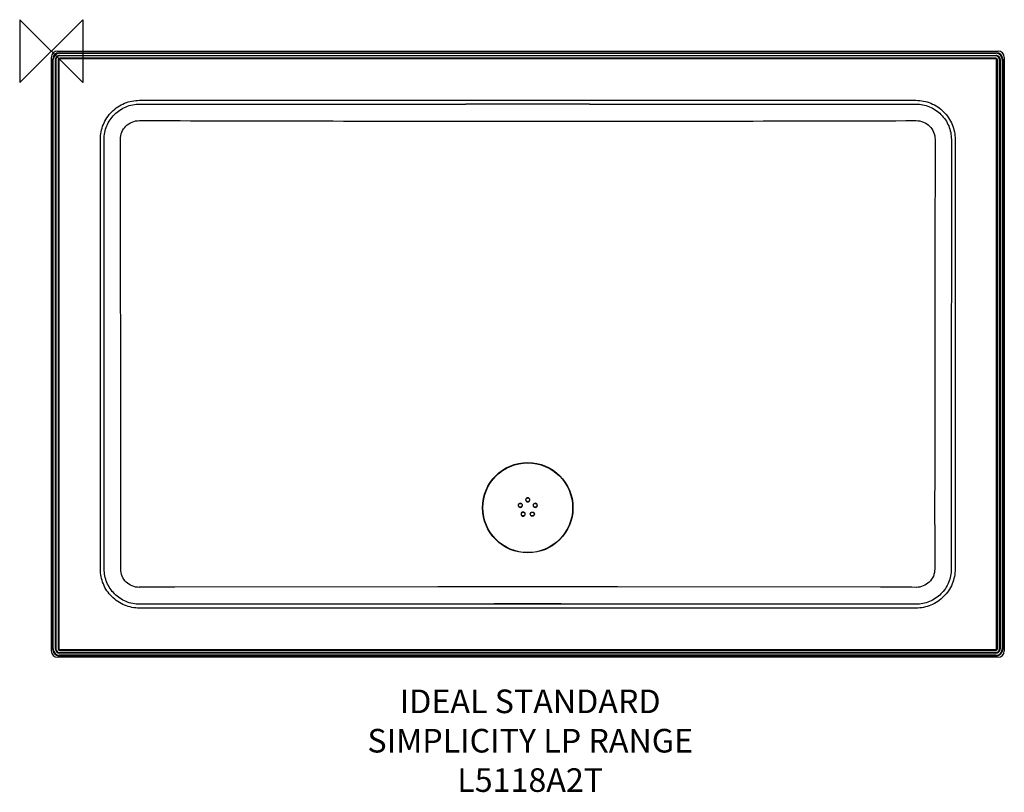
# Model space of a CAD drawing. Units: millimetres. Extents: x -40 to 1210, y -942 to 40.
import ezdxf

# ---------------------------------------------------------------- set-up
doc = ezdxf.new("R2010")
doc.units = ezdxf.units.MM
for name, color, linetype in [('DETAIL', 2, 'Continuous'), ('ORIGIN', 6, 'Continuous'), ('Text', 7, 'Continuous')]:
    doc.layers.add(name, color=color, linetype=linetype)
doc.styles.add('fastrack', font='simplex.shx')

# ---------------------------------------------------------------- blocks, each defined once
blk = doc.blocks.new('ORIGIN')
at = {"layer": 'ORIGIN'}
blk.add_lwpolyline([(-20, 20), (-20, -20), (20, 20), (20, -20)], close=True, dxfattribs=at)

msp = doc.modelspace()

# ---------------------------------------------------------------- linework, layer by layer
at = {"layer": 'DETAIL'}
for p, q in [((0, -8), (0, -762)), ((2, -760), (2, -10)), ((2.6, -759.4), (2.6, -10.6)), ((5.4, -759.4), (5.4, -10.6)), ((6, -10.8), (6, -759.3)), ((8, 0), (1202, 0)), ((8.8, -10.8), (8.8, -759.3)), ((9.8, -10.8), (9.8, -759.3)), ((10, -2), (1200, -2)), ((10.6, -2.6), (1199.4, -2.6)), ((10.6, -5.4), (1199.4, -5.4)), ((1199.2, -6), (10.8, -6)), ((1199.2, -8.8), (10.8, -8.8)), ((1199.2, -9.8), (10.8, -9.8)), ((1200.2, -759.3), (1200.2, -10.8)), ((1201.2, -759.3), (1201.2, -10.8)), ((1204, -759.3), (1204, -10.8)), ((1204.6, -10.6), (1204.6, -759.4)), ((1207.4, -10.6), (1207.4, -759.4)), ((1208, -10), (1208, -760)), ((1210, -8), (1210, -762)), ((112.2, -62.4), (1097.8, -62.4)), ((62.4, -657.8), (62.4, -112.2)), ((1147.6, -112.2), (1147.6, -657.8)), ((67.3, -618.2), (67.3, -541.8)), ((1142.7, -541.8), (1142.7, -618.2)), ((67.3, -657.8), (67.3, -618.2)), ((88.4, -657.9), (88.4, -618.3)), ((1121.6, -618.3), (1121.6, -657.9)), ((1142.7, -618.2), (1142.7, -657.8)), ((491, -680.6), (157.1, -680.8)), ((1052.9, -680.8), (719, -680.6)), ((1097.8, -707.6), (112.2, -707.6)), ((491.5, -702.4), (157.6, -702.6)), ((1052.4, -702.6), (157.6, -702.6)), ((1052.4, -702.6), (718.5, -702.4)), ((10.8, -760.3), (1199.2, -760.3)), ((10.8, -761.3), (1199.2, -761.3)), ((1202, -770), (8, -770)), ((1200, -768), (10, -768)), ((1199.4, -764.6), (10.6, -764.6)), ((1199.4, -767.4), (10.6, -767.4)), ((10.8, -764), (1199.2, -764))]:
    msp.add_line(p, q, dxfattribs=at)
for centre, radius in [((605, -580), 57.4), ((605, -580), 57), ((595.5, -576.9), 2.4), ((605, -570), 2.4), ((614.5, -576.9), 2.4), ((599.1, -588.1), 2.4), ((610.9, -588.1), 2.65), ((610.8, -588.1), 2.4)]:
    msp.add_circle(centre, radius, dxfattribs=at)
for centre, radius, start, end in [((10, -10), 8.01, 90.1691, 179.8309), ((10.6, -10.6), 8, 90.0456, 179.9544), ((10.6, -10.6), 5.24, 89.9832, 180.0169), ((10.8, -10.8), 4.75, 90, 180), ((10.8, -10.8), 2, 90, 180), ((10.8, -10.8), 1, 90, 180), ((1199.2, -10.8), 4.75, 0, 90), ((1199.2, -10.8), 2, 0, 90), ((1199.2, -10.8), 1, 0, 90), ((1199.4, -10.6), 8, 0.0456, 89.9544), ((1199.4, -10.6), 5.24, 359.9838, 90.0162), ((1200, -10), 8.01, 0.1691, 89.8309), ((806, 248614.3), 248703.4, 269.8401, 269.935557), ((605, 41737.5), 41826.6, 269.8921, 270.1079), ((404.1, 248612.7), 248701.9, 270.064434, 270.159892), ((595.5, -576.9), 2.65, 180.7901, 179.9995), ((605, -570), 2.65, 0.0011, 179.3901), ((605, -570), 2.65, 180.0008, 359.1225), ((605, -570), 2.62, 179.3875, 180.0033), ((605, -570), 2.62, 359.1145, 0.002), ((614.5, -576.9), 2.65, 0.0013, 359.2354), ((595.5, -576.9), 2.63, 180.0067, 180.8028), ((599.1, -588.1), 2.65, 0.0003, 179.1939), ((614.5, -576.9), 2.62, 359.231, 0.0032), ((599.1, -588.1), 2.62, 179.1892, 180.0033), ((599.1, -588.1), 2.65, 180.0022, 359.3811), ((599.2, -588.1), 2.62, 359.3825, 0.0064), ((190.6, -8468.6), 7787.9, 90.24682, 90.58061), ((605, -58048.3), 57367.8, 89.886166, 90.113834), ((1019.4, -8468.8), 7788, 89.41939, 89.75317), ((605, -57544.1), 56841.8, 89.88562, 90.11438), ((10, -760), 8.01, 180.1691, 269.8309), ((10.6, -759.4), 8, 180.0442, 269.9558), ((10.6, -759.4), 5.24, 179.9831, 270.0168), ((10.8, -759.3), 4.75, 180, 270), ((10.8, -759.3), 2, 180, 270), ((10.8, -759.3), 1, 180, 270), ((1199.2, -759.3), 4.75, 270, 0), ((1199.2, -759.3), 2, 270, 0), ((1199.2, -759.3), 1, 270, 0), ((1199.4, -759.4), 8, 270.0442, 359.9558), ((1199.4, -759.4), 5.24, 269.9838, 0.0162), ((1200, -760), 8.01, 270.1691, 359.8309)]:
    msp.add_arc(centre, radius, start, end, dxfattribs=at)
for centre, major_axis, start_param, end_param in [((8, -8), (5.67, -5.67), 2.357441, 3.925744), ((1202, -8), (5.67, 5.67), 5.499034, 7.067337), ((8, -762), (5.67, 5.67), 2.357441, 3.925744), ((1202, -762), (-5.67, 5.67), 2.357441, 3.925744)]:
    msp.add_ellipse(centre, major_axis=major_axis, ratio=0.997509, start_param=start_param, end_param=end_param, dxfattribs=at)
for points, start_tangent, end_tangent in [([(62.4, -112.2), (63.4, -102.5), (66.2, -93.2), (77, -77), (93.2, -66.2), (102.5, -63.4), (112.2, -62.4)], (0.000122, 1), (1, 0.000157)), ([(1097.8, -62.4), (1107.5, -63.4), (1116.8, -66.2), (1133, -77), (1143.8, -93.2), (1146.6, -102.5), (1147.6, -112.2)], (1, -0.000122), (0.000157, -1)), ([(67.2, -112.2), (70.6, -95), (80.4, -80.4), (95, -70.6), (112.2, -67.2)], (0.00004, 1), (1, -0.000297)), ([(112.2, -67.2), (526.6, -67.4)], (1, -0.000868), (1, -0.000385)), ([(683.4, -67.4), (526.6, -67.4)], (-1, -0.000384), (-1, 0.000385)), ([(683.4, -67.4), (1097.8, -67.2)], (1, 0.000385), (1, 0.000868)), ([(1097.8, -67.2), (1115, -70.6), (1129.6, -80.4), (1139.4, -95), (1142.8, -112.2)], (1, 0.000278), (0.000022, -1)), ([(87.9, -112.1), (89.7, -102.9), (94.9, -95.1), (102.7, -90), (111.9, -88.2)], (-0.000897, 1), (0.999992, -0.004051)), ([(1098.1, -88.2), (1107.3, -90), (1115.1, -95.1), (1120.3, -102.9), (1122.1, -112.1)], (0.999992, 0.004104), (-0.000844, -1)), ([(67.3, -541.8), (67.2, -112.2)], (-0.000176, 1), (-0.000275, 1)), ([(88.4, -541.7), (87.9, -112.1)], (-0.000656, 1), (-0.001192, 0.999999)), ([(1122.1, -112.1), (1121.6, -541.7)], (-0.001192, -0.999999), (-0.000656, -1)), ([(1142.8, -112.2), (1142.7, -541.8)], (-0.000275, -1), (-0.000176, -1)), ([(88.4, -618.3), (88.4, -541.7)], (0.000946, 1), (-0.000946, 1)), ([(1121.6, -541.7), (1121.6, -618.3)], (-0.000946, -1), (0.000946, -1)), ([(112.2, -707.6), (102.5, -706.6), (93.2, -703.8), (77, -693), (66.2, -676.8), (63.4, -667.5), (62.4, -657.8)], (-1, 0.000122), (-0.000157, 1)), ([(112.2, -702.7), (95, -699.3), (80.4, -689.5), (70.7, -675), (67.3, -657.8)], (-1, -0.000227), (-0.000073, 1)), ([(111.7, -681.2), (102.8, -679.4), (95.2, -674.4), (90.1, -666.8), (88.4, -657.9)], (-0.999993, -0.003701), (0.000337, 1)), ([(1147.6, -657.8), (1146.6, -667.5), (1143.8, -676.8), (1133, -693), (1116.8, -703.8), (1107.5, -706.6), (1097.8, -707.6)], (-0.000157, -1), (-1, -0.000122)), ([(1142.7, -657.8), (1139.3, -675), (1129.6, -689.5), (1115, -699.3), (1097.8, -702.7)], (-0.000112, -1), (-1, 0.000248)), ([(1121.6, -657.9), (1119.9, -666.8), (1114.8, -674.4), (1107.2, -679.4), (1098.3, -681.2)], (0.000354, -1), (-0.999993, 0.003679)), ([(157.6, -702.6), (112.2, -702.7)], (-1, -0.00037), (-1, -0.000794)), ([(1097.8, -702.7), (1052.4, -702.6)], (-1, 0.000794), (-1, 0.00037))]:
    msp.add_spline(points, degree=3, dxfattribs=dict(at, start_tangent=start_tangent, end_tangent=end_tangent))

# ---------------------------------------------------------------- block references
at = {"layer": 'Text', "xscale": 2, "yscale": 2, "zscale": 2}
msp.add_blockref('ORIGIN', (0, 0), dxfattribs=at)

# ---------------------------------------------------------------- texts
at = {"layer": 'Text', "insert": (608.1, -811), "char_height": 30, "width": 1695.985, "attachment_point": 2, "style": 'fastrack'}
msp.add_mtext('IDEAL STANDARD\\PSIMPLICITY LP RANGE\\PL5118A2T', dxfattribs=at)

doc.saveas('drawing.dxf')
